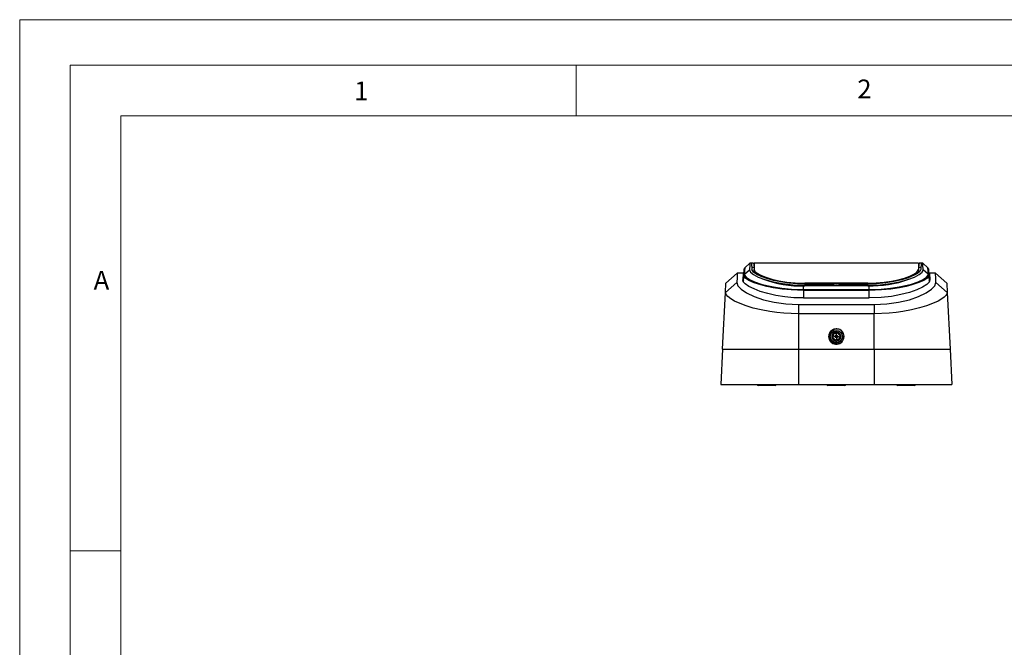
# Model space of a CAD drawing. Units: millimetres. Extents: x 0 to 420, y 0 to 594.
# Drawn here: x 0 to 195, y 470 to 594 of the extents above; entities that cross this region are included whole.
import ezdxf

# ---------------------------------------------------------------- set-up
doc = ezdxf.new("R2010")
doc.units = ezdxf.units.MM
doc.header["$LTSCALE"] = 2
doc.layers.add('FORMAT', color=7, linetype='Continuous')
doc.styles.add('SLDTEXTSTYLE0', font='TXT', dxfattribs={"width": 0.75})

# ---------------------------------------------------------------- blocks, each defined once
blk = doc.blocks.new('SW_CENTERMARKSYMBOL_29')
at = {"layer": 'FORMAT', "color": 0}
for q in [(-0.5, 0), (0, 0.5), (0, -0.5), (0.5, 0)]:
    blk.add_line((0, 0), q, dxfattribs=at)

msp = doc.modelspace()

# ---------------------------------------------------------------- linework, layer by layer
at = {"color": 7, "linetype": 'Continuous', "lineweight": 18}
for p, q in [((0.06, 594.11), (420.06, 594.11)), ((0.06, 594.11), (0.06, 0.11)), ((10.06, 585.11), (10.06, 9.11)), ((10.06, 585.11), (410.06, 585.11)), ((110.06, 585.11), (110.06, 575.11)), ((20.06, 19.11), (20.06, 575.11)), ((20.06, 575.11), (400.06, 575.11)), ((20.06, 489.11), (10.06, 489.11))]:
    msp.add_line(p, q, dxfattribs=at)
at = {"color": 7, "linetype": 'Continuous', "lineweight": 25}
for p, q in [((144.44, 545.99), (143.42, 545.07)), ((144.77, 545.99), (144.44, 545.99)), ((144.77, 545.99), (144.83, 544.71)), ((145.13, 545.99), (144.77, 545.99)), ((144.81, 545.19), (145.29, 545.19)), ((145.13, 545.99), (145.27, 545.19)), ((145.29, 545.99), (145.29, 544.71)), ((177.77, 545.99), (145.29, 545.99)), ((177.77, 545.99), (177.77, 544.71)), ((177.77, 545.19), (178.25, 545.19)), ((177.93, 545.99), (177.79, 545.19)), ((178.29, 545.99), (177.93, 545.99)), ((178.29, 545.99), (178.22, 544.71)), ((178.61, 545.99), (178.29, 545.99)), ((179.64, 545.07), (178.61, 545.99)), ((141.93, 543.99), (139.71, 542)), ((143.08, 543.99), (141.93, 543.99)), ((143.08, 543.99), (143.01, 542.68)), ((143.19, 542.23), (143.26, 543.57)), ((143.26, 543.68), (143.33, 544.87)), ((143.36, 543.78), (144.37, 544.68)), ((143.36, 543.78), (143.36, 543.77)), ((145.29, 544.2), (145.29, 544.71)), ((177.77, 544.71), (177.77, 544.2)), ((179.7, 543.78), (178.68, 544.68)), ((179.7, 543.77), (179.7, 543.78)), ((179.73, 544.87), (179.8, 543.57)), ((179.8, 543.57), (179.87, 542.22)), ((179.98, 543.99), (180.04, 542.68)), ((181.13, 543.99), (179.98, 543.99)), ((181.13, 543.99), (183.35, 542)), ((141.83, 542.14), (139.62, 540.2)), ((139.62, 540.2), (139.71, 542)), ((155.03, 540.77), (155.03, 541.63)), ((155.03, 541.63), (168.03, 541.63)), ((167.77, 542.03), (155.29, 542.03)), ((155.29, 542.03), (155.29, 541.5)), ((167.77, 541.5), (155.29, 541.5)), ((155.53, 541.86), (160.99, 541.86)), ((161.35, 541.97), (161.71, 541.97)), ((162.07, 541.86), (167.53, 541.86)), ((167.77, 541.5), (167.77, 542.03)), ((168.03, 540.77), (168.03, 541.63)), ((181.22, 542.14), (183.44, 540.2)), ((183.35, 542), (183.44, 540.2)), ((139.03, 528.99), (139.62, 540.2)), ((155.03, 540.77), (155.03, 540.6)), ((155.03, 540.77), (168.03, 540.77)), ((168.03, 540.6), (155.03, 540.6)), ((168.03, 540.77), (168.03, 540.6)), ((183.44, 540.2), (184.03, 528.99)), ((154.03, 537.8), (169.03, 537.8)), ((154.03, 537.8), (154.03, 535.99)), ((155.03, 539.1), (168.03, 539.1)), ((169.03, 537.8), (169.03, 535.99)), ((154.03, 535.99), (154.03, 528.99)), ((169.03, 535.99), (154.03, 535.99)), ((169.03, 528.99), (169.03, 535.99)), ((162.02, 532.92), (161.52, 533.01)), ((162.46, 532.32), (162.67, 532.5)), ((162.78, 531.5), (163.05, 531.5)), ((139.03, 528.99), (138.66, 521.99)), ((139.03, 528.99), (154.03, 528.99)), ((154.03, 528.99), (154.03, 521.99)), ((154.03, 528.99), (169.03, 528.99)), ((169.03, 528.99), (169.03, 521.99)), ((169.03, 528.99), (184.03, 528.99)), ((184.03, 528.99), (184.39, 521.99)), ((138.66, 521.99), (154.03, 521.99)), ((145.82, 521.99), (146.17, 521.79)), ((149.39, 521.79), (146.17, 521.79)), ((149.39, 521.79), (149.73, 521.99)), ((154.03, 521.99), (169.03, 521.99)), ((159.57, 521.99), (159.92, 521.79)), ((163.14, 521.79), (159.92, 521.79)), ((163.14, 521.79), (163.48, 521.99)), ((169.03, 521.99), (184.39, 521.99)), ((173.32, 521.99), (173.67, 521.79)), ((176.89, 521.79), (173.67, 521.79)), ((176.89, 521.79), (177.23, 521.99))]:
    msp.add_line(p, q, dxfattribs=at)
at = {"color": 1, "linetype": 'Continuous', "lineweight": 25}
for p, q in [((155.03, 540.6), (155.03, 539.1)), ((168.03, 539.1), (168.03, 540.6))]:
    msp.add_line(p, q, dxfattribs=at)
at = {"color": 7, "linetype": 'Continuous', "lineweight": 25, "flags": 128}
for points in [[(144.44, 545.99), (144.42, 545.66), (144.37, 544.68)], [(178.68, 544.68), (178.63, 545.66), (178.61, 545.99)], [(141.93, 543.99), (141.92, 543.79), (141.89, 543.17), (141.83, 542.14)], [(155.03, 540.6), (152.61, 540.68), (150.79, 540.85), (149.03, 541.12), (147.76, 541.38), (146.6, 541.68), (145.28, 542.12), (144.24, 542.58), (143.6, 543), (143.28, 543.41), (143.26, 543.57)], [(143.42, 545.08), (143.42, 545.01), (143.39, 544.5), (143.36, 543.78)], [(143.36, 543.77), (143.38, 543.61), (143.69, 543.21), (144.34, 542.78), (145.33, 542.32), (146.68, 541.86), (147.81, 541.56), (149.09, 541.3), (150.78, 541.03), (152.64, 540.85), (155.03, 540.77), (155.03, 540.77)], [(144.37, 544.68), (144.56, 544.23), (145.14, 543.74), (146.1, 543.23), (147.4, 542.74), (149.01, 542.29), (150.86, 541.94), (152.9, 541.71), (155.03, 541.63)], [(155.53, 541.86), (153.82, 541.9), (152.12, 542.05), (150.56, 542.28), (149.09, 542.58), (147.8, 542.93), (146.69, 543.33), (145.8, 543.75), (145.18, 544.17), (144.83, 544.71)], [(145.29, 544.71), (145.44, 544.36), (145.88, 543.98), (146.59, 543.58), (147.56, 543.19), (148.77, 542.82), (150.19, 542.5), (151.73, 542.25), (153.39, 542.09), (155.29, 542.03)], [(178.22, 544.71), (178.05, 544.35), (177.56, 543.94), (176.8, 543.52), (175.75, 543.1), (174.47, 542.7), (172.93, 542.35), (171.3, 542.09), (169.5, 541.92), (167.53, 541.86)], [(167.77, 542.03), (169.39, 542.07), (170.96, 542.21), (172.43, 542.42), (173.78, 542.69), (175.01, 543.03), (176.03, 543.39), (176.87, 543.78), (177.44, 544.17), (177.77, 544.71)], [(168.03, 541.63), (170.17, 541.71), (172.2, 541.94), (174.06, 542.3), (175.65, 542.74), (176.96, 543.23), (177.91, 543.74), (178.5, 544.23), (178.68, 544.68)], [(168.03, 540.77), (168.03, 540.77), (170.42, 540.85), (172.23, 541.03), (173.97, 541.3), (175.23, 541.56), (176.38, 541.86), (177.69, 542.31), (178.72, 542.78), (179.36, 543.2), (179.67, 543.61), (179.7, 543.77)], [(179.8, 543.57), (179.77, 543.41), (179.47, 543.02), (178.82, 542.58), (177.82, 542.13), (176.46, 541.68), (175.32, 541.39), (174.03, 541.12), (172.33, 540.86), (170.45, 540.68), (168.03, 540.6)], [(179.7, 543.78), (179.66, 544.5), (179.63, 545.01), (179.63, 545.08)], [(181.22, 542.14), (181.17, 543.17), (181.14, 543.79), (181.13, 543.99)], [(141.83, 542.14), (142.04, 541.51), (142.7, 540.82), (143.79, 540.1), (145.27, 539.4), (147.1, 538.76), (149.22, 538.25), (151.57, 537.91), (154.03, 537.8)], [(155.03, 539.1), (153.15, 539.16), (151.33, 539.33), (149.58, 539.6), (147.97, 539.96), (146.5, 540.4), (145.25, 540.88), (144.21, 541.4), (143.47, 541.91), (143.12, 542.31), (143.01, 542.68)], [(180.04, 542.68), (179.89, 542.24), (179.4, 541.76), (178.57, 541.24), (177.43, 540.72), (175.98, 540.21), (174.28, 539.77), (172.42, 539.42), (170.41, 539.19), (168.03, 539.1)], [(169.03, 537.8), (171.51, 537.91), (173.84, 538.25), (175.97, 538.76), (177.79, 539.4), (179.27, 540.1), (180.36, 540.82), (181.02, 541.51), (181.22, 542.14)], [(154.03, 535.99), (152.58, 536.01), (151.13, 536.1), (149.74, 536.23), (148.36, 536.42), (146.66, 536.74), (145.1, 537.11), (143.69, 537.54), (142.51, 537.98), (141.42, 538.48), (140.65, 538.92), (140.06, 539.38), (139.72, 539.81), (139.62, 540.2)], [(183.44, 540.2), (183.39, 539.91), (183.19, 539.59), (182.87, 539.26), (182.41, 538.92), (181.64, 538.48), (180.56, 537.98), (179.37, 537.54), (177.96, 537.12), (176.4, 536.74), (174.71, 536.43), (173.33, 536.24), (171.95, 536.1), (169.03, 535.99)], [(161.64, 533.01), (161.14, 532.94), (160.69, 532.71), (160.35, 532.34), (160.23, 532.11), (160.12, 531.65), (160.17, 531.18), (160.37, 530.76), (160.71, 530.43), (161.11, 530.24), (161.56, 530.2), (161.99, 530.31), (162.34, 530.55)], [(162.62, 532.55), (162.19, 532.84), (161.7, 532.96), (161.21, 532.91), (160.96, 532.81), (160.58, 532.54), (160.31, 532.16), (160.18, 531.71), (160.21, 531.24), (160.39, 530.82), (160.69, 530.5), (161.09, 530.3), (161.52, 530.24)]]:
    msp.add_lwpolyline(points, dxfattribs=at)
at = {"color": 7, "linetype": 'Continuous', "lineweight": 25}
for radius in [1.19, 0.25]:
    msp.add_circle((161.53, 531.49), radius, dxfattribs=at)
for centre, radius, start, end in [((143.55, 543.56), 0.292, 131.3121, 176.9055), ((143.55, 543.55), 0.293, 131.3964, 176.9195), ((143.63, 544.85), 0.3, 132, 177), ((179.43, 544.85), 0.3, 3, 48), ((179.51, 543.56), 0.292, 3.0945, 48.6879), ((179.51, 543.55), 0.293, 3.0805, 48.6036), ((143.06, 542.64), 0.15, 270, 357), ((154.43, 561.78), 20.3, 248.3419, 272.4284), ((168.41, 563.11), 21.62, 268.3, 290.0298), ((180, 542.64), 0.15, 183, 270), ((161.53, 531.47), 1.52, 105.6281, 1.0041), ((161.53, 531.49), 1.52, 88.8866, 41.8484), ((161.53, 531.49), 0.875, 124.5884, 184.5884), ((161.53, 531.49), 0.875, 143.224, 203.224), ((160.83, 531.44), 0.175, 107.9302, 184.5884), ((160.68, 531.9), 0.306, 287.8959, 21.2809), ((160.6, 531.6), 0.306, 306.5444, 39.9042), ((160.97, 531.91), 0.175, 143.224, 219.8822), ((161.53, 531.49), 0.875, 83.224, 143.224), ((160.97, 531.91), 0.175, 66.5658, 143.224), ((161.13, 532.07), 0.175, 124.7718, 201.2466), ((161.53, 531.49), 0.875, 64.5884, 124.5884), ((161.13, 532.07), 0.175, 47.9302, 124.7718), ((161.16, 532.35), 0.306, 246.5315, 339.9165), ((161.45, 532.43), 0.306, 227.9082, 321.2679), ((161.61, 532.19), 0.175, 83.4074, 159.8822), ((161.53, 531.49), 1.25, 269.4561, 0.1796), ((161.53, 531.49), 0.875, 23.224, 83.224), ((161.61, 532.19), 0.175, 6.5658, 83.4074), ((161.53, 531.49), 1.52, 41.544, 85.6), ((161.83, 532.13), 0.175, 64.8904, 141.2466), ((162.09, 532.24), 0.306, 186.5438, 279.9035), ((161.53, 531.49), 0.875, 4.5884, 64.5884), ((161.83, 532.13), 0.175, 347.9302, 64.8904), ((162.3, 532.02), 0.306, 167.9088, 261.2686), ((161.53, 531.49), 0.875, 304.5884, 4.5884), ((162.17, 531.77), 0.175, 23.526, 99.8822), ((162.46, 531.38), 0.306, 126.5444, 219.9042), ((161.53, 531.49), 0.875, 323.224, 23.224), ((162.23, 531.55), 0.175, 4.5884, 81.2466), ((162.17, 531.77), 0.175, 306.5658, 23.526), ((162.23, 531.55), 0.175, 287.9302, 4.5884), ((161.53, 531.49), 1.25, 310.8205, 41.544), ((161.53, 531.49), 1.52, 0.1796, 44.2356), ((161.53, 531.49), 0.875, 184.5884, 244.5884), ((160.83, 531.44), 0.175, 184.5884, 261.2466), ((160.88, 531.22), 0.175, 126.5658, 203.526), ((160.88, 531.22), 0.175, 203.526, 279.8822), ((161.53, 531.49), 0.875, 203.224, 263.224), ((160.76, 530.96), 0.306, 347.9088, 81.2686), ((160.97, 530.74), 0.306, 6.5438, 99.9035), ((161.23, 530.86), 0.175, 167.9302, 244.8904), ((161.53, 531.49), 0.875, 244.5884, 304.5884), ((161.23, 530.86), 0.175, 244.8904, 321.2466), ((161.45, 530.8), 0.175, 186.5658, 263.4074), ((161.6, 530.56), 0.306, 47.9082, 141.2679), ((161.53, 531.49), 0.875, 263.224, 323.224), ((161.45, 530.8), 0.175, 263.4074, 339.8822), ((161.9, 530.63), 0.306, 66.5315, 159.9165), ((161.93, 530.92), 0.175, 227.9302, 304.7718), ((161.93, 530.92), 0.175, 304.7718, 21.2466), ((162.09, 531.07), 0.175, 246.5658, 323.224), ((162.37, 531.09), 0.306, 107.8959, 201.2809), ((162.09, 531.07), 0.175, 323.224, 39.8822)]:
    msp.add_arc(centre, radius, start, end, dxfattribs=at)
for centre, major_axis, ratio, start_param, end_param in [((168.12, 473.99), (61.12, 53.97), 0.779796, 1.059145, 1.064039), ((154.94, 473.99), (61.12, -53.97), 0.779796, 2.077554, 2.082447), ((161.53, 531.42), (0, 1.4), 0.998626, 4.486155, 4.767358), ((161.53, 531.42), (0, 1.4), 0.998626, 1.835699, 3.141593)]:
    msp.add_ellipse(centre, major_axis=major_axis, ratio=ratio, start_param=start_param, end_param=end_param, dxfattribs=at)

# ---------------------------------------------------------------- block references
at = {"layer": 'FORMAT'}
msp.add_blockref('SW_CENTERMARKSYMBOL_29', (161.53, 531.49), dxfattribs=at)

# ---------------------------------------------------------------- texts
at = {"color": 7, "linetype": 'Continuous', "lineweight": 0, "char_height": 3.7, "attachment_point": 1, "style": 'SLDTEXTSTYLE0'}
for s, insert in [('2', (165.68, 582.28)), ('1', (66.18, 581.88)), ('A', (14.69, 544.46))]:
    msp.add_mtext(s, dxfattribs=dict(at, insert=insert))

doc.saveas('drawing.dxf')
